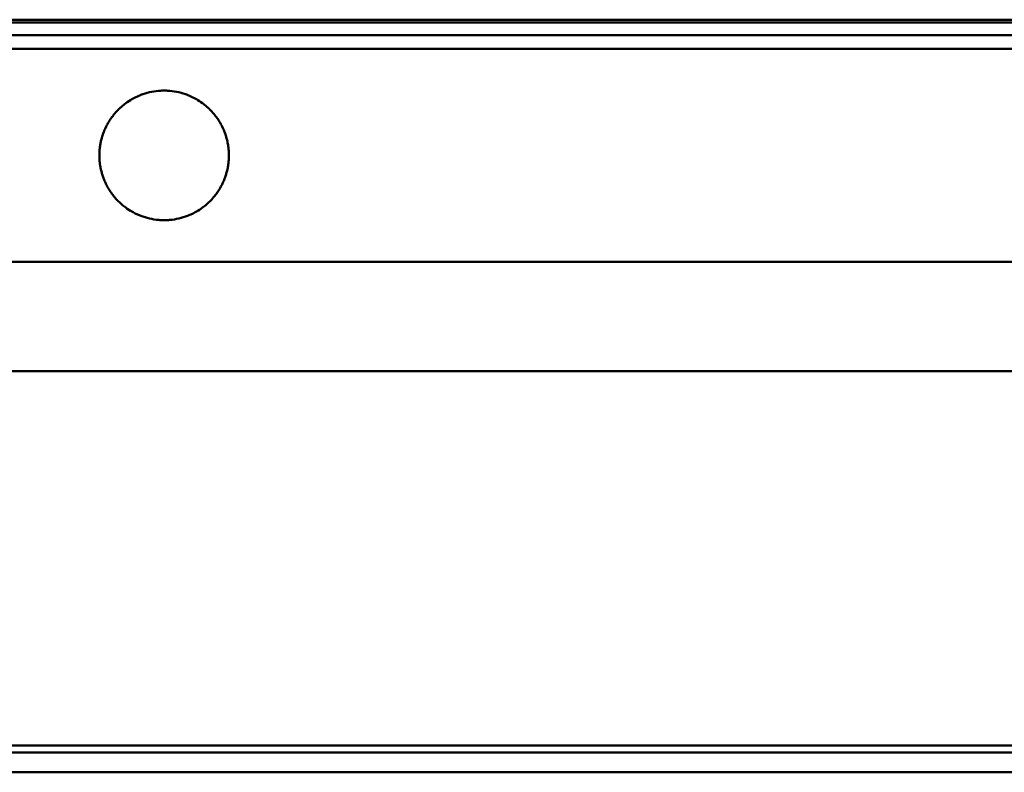
# Model space of a CAD drawing. Units: millimetres. Extents: x 265 to 5598, y 135 to 3830.
# Drawn here: x 2042 to 2202, y 700 to 822 of the extents above; entities that cross this region are included whole.
import ezdxf

# ---------------------------------------------------------------- set-up
doc = ezdxf.new("R2010")
doc.units = ezdxf.units.MM
doc.header["$LTSCALE"] = 5
doc.layers.add('Visible (ISO)', color=7, linetype='Continuous', lineweight=50)

msp = doc.modelspace()

# ---------------------------------------------------------------- linework, layer by layer
at = {"layer": 'Visible (ISO)'}
for p, q in [((440.87, 821.52), (5440.87, 821.52)), ((440.87, 821.04), (5440.87, 821.04)), ((440.87, 819.02), (5440.87, 819.02)), ((440.87, 816.77), (5440.87, 816.77)), ((5440.87, 782.27), (440.87, 782.27)), ((440.87, 764.52), (5440.87, 764.52)), ((440.87, 703.86), (5440.87, 703.86)), ((440.87, 702.75), (5440.87, 702.75)), ((440.87, 699.52), (5440.87, 699.52))]:
    msp.add_line(p, q, dxfattribs=at)
for start, end in [(94.9968, 111.1638), (68.8362, 85.0032), (128.549, 134.1019), (121.423, 127.843), (112.3417, 120.5753), (59.4247, 67.6583), (52.157, 58.577), (45.8981, 51.451), (140.2665, 144.8832), (134.7257, 139.6964), (40.3036, 45.2743), (35.1168, 39.7335), (150.2405, 154.3808), (145.4151, 149.7364), (30.2636, 34.5849), (25.6192, 29.7595), (159.2983, 163.1701), (154.8639, 158.8309), (21.1691, 25.1361), (16.8299, 20.7017), (167.8398, 171.5658), (163.6257, 167.3929), (12.6071, 16.3743), (8.4342, 12.1602), (176.1131, 179.7814), (172.0069, 175.6754), (4.3246, 7.9931), (0.2186, 3.8869), (180.2179, 183.8676), (184.3052, 187.9924), (352.0076, 355.6948), (356.1324, 359.7821), (188.4335, 192.1404), (192.5873, 196.3736), (343.6264, 347.4127), (347.8596, 351.5665), (196.8291, 200.6811), (201.1484, 205.1353), (205.6185, 209.7373), (330.2627, 334.3815), (334.8647, 338.8516), (339.3189, 343.1709), (210.2413, 214.5841), (215.116, 219.7084), (320.2916, 324.884), (325.4159, 329.7587), (220.2782, 225.2734), (225.8971, 231.4201), (308.5799, 314.1029), (314.7266, 319.7218), (232.1255, 238.5757), (239.4233, 247.6076), (292.3924, 300.5767), (301.4243, 307.8745), (248.7828, 264.9954), (275.0046, 291.2172)]:
    msp.add_arc((2065.87, 799.52), 10.5, start, end, dxfattribs=at)
for points, knots in [([(2061.88, 809.23), (2061.9, 809.24), (2061.94, 809.26), (2062, 809.28), (2062.04, 809.29), (2062.07, 809.31), (2062.07, 809.31), (2062.08, 809.31)], [0.00399091, 0.00399091, 0.00399091, 0.00399091, 0.01434711, 0.01434711, 0.02358648, 0.02358648, 0.02492229, 0.02492229, 0.02492229, 0.02492229]), ([(2064.95, 809.98), (2065.01, 809.98), (2065.07, 809.99), (2065.24, 810), (2065.37, 810.01), (2065.62, 810.02), (2065.75, 810.02), (2065.98, 810.02), (2066.11, 810.02), (2066.36, 810.01), (2066.49, 810), (2066.66, 809.99), (2066.73, 809.98), (2066.78, 809.98)], [0.0109245, 0.0109245, 0.0109245, 0.0109245, 0.0272345, 0.0272345, 0.0620002, 0.0620002, 0.0967659, 0.0967659, 0.1315316, 0.1315316, 0.1662973, 0.1662973, 0.1826073, 0.1826073, 0.1826073, 0.1826073]), ([(2069.66, 809.31), (2069.66, 809.31), (2069.67, 809.31), (2069.7, 809.29), (2069.73, 809.28), (2069.79, 809.26), (2069.83, 809.24), (2069.86, 809.23)], [0.03312272, 0.03312272, 0.03312272, 0.03312272, 0.03445853, 0.03445853, 0.0436979, 0.0436979, 0.0540541, 0.0540541, 0.0540541, 0.0540541]), ([(2059.32, 807.73), (2059.32, 807.73), (2059.32, 807.73), (2059.33, 807.74), (2059.34, 807.74), (2059.36, 807.76), (2059.37, 807.76), (2059.38, 807.78), (2059.39, 807.78), (2059.4, 807.79), (2059.41, 807.8), (2059.42, 807.81), (2059.42, 807.81), (2059.42, 807.81)], [0.00341272, 0.00341272, 0.00341272, 0.00341272, 0.00371953, 0.00371953, 0.00684703, 0.00684703, 0.00997453, 0.00997453, 0.01281857, 0.01281857, 0.0156626, 0.0156626, 0.01657418, 0.01657418, 0.01657418, 0.01657418]), ([(2060.39, 808.48), (2060.39, 808.48), (2060.39, 808.48), (2060.4, 808.48), (2060.41, 808.49), (2060.44, 808.5), (2060.45, 808.51), (2060.47, 808.52), (2060.48, 808.53), (2060.5, 808.55), (2060.52, 808.55), (2060.53, 808.56), (2060.53, 808.56), (2060.53, 808.56)], [0.00360909, 0.00360909, 0.00360909, 0.00360909, 0.00374019, 0.00374019, 0.00753249, 0.00753249, 0.01132478, 0.01132478, 0.01516585, 0.01516585, 0.01900692, 0.01900692, 0.01910436, 0.01910436, 0.01910436, 0.01910436]), ([(2071.21, 808.56), (2071.21, 808.56), (2071.21, 808.56), (2071.22, 808.55), (2071.23, 808.55), (2071.25, 808.53), (2071.26, 808.52), (2071.29, 808.51), (2071.3, 808.5), (2071.32, 808.49), (2071.33, 808.48), (2071.34, 808.48), (2071.34, 808.48), (2071.34, 808.48)], [0.02643369, 0.02643369, 0.02643369, 0.02643369, 0.02653112, 0.02653112, 0.03037219, 0.03037219, 0.03421326, 0.03421326, 0.03800556, 0.03800556, 0.04179786, 0.04179786, 0.04192895, 0.04192895, 0.04192895, 0.04192895]), ([(2072.31, 807.81), (2072.31, 807.81), (2072.31, 807.81), (2072.32, 807.8), (2072.33, 807.79), (2072.34, 807.78), (2072.35, 807.78), (2072.37, 807.76), (2072.38, 807.76), (2072.39, 807.74), (2072.4, 807.74), (2072.41, 807.73), (2072.41, 807.73), (2072.41, 807.73)], [0.02346573, 0.02346573, 0.02346573, 0.02346573, 0.02437731, 0.02437731, 0.02722134, 0.02722134, 0.03006538, 0.03006538, 0.03319288, 0.03319288, 0.03632039, 0.03632039, 0.03662719, 0.03662719, 0.03662719, 0.03662719]), ([(2057.79, 806.23), (2057.79, 806.23), (2057.79, 806.23), (2057.8, 806.24), (2057.8, 806.24), (2057.81, 806.26), (2057.82, 806.26), (2057.83, 806.28), (2057.84, 806.28), (2057.85, 806.29), (2057.85, 806.3), (2057.86, 806.31), (2057.86, 806.31), (2057.86, 806.31)], [0.00323071, 0.00323071, 0.00323071, 0.00323071, 0.00372612, 0.00372612, 0.00622004, 0.00622004, 0.00871395, 0.00871395, 0.01106608, 0.01106608, 0.01341821, 0.01341821, 0.01421729, 0.01421729, 0.01421729, 0.01421729]), ([(2058.48, 806.98), (2058.48, 806.98), (2058.48, 806.98), (2058.49, 806.99), (2058.49, 806.99), (2058.5, 807), (2058.51, 807.01), (2058.52, 807.02), (2058.53, 807.03), (2058.55, 807.04), (2058.55, 807.05), (2058.56, 807.06), (2058.56, 807.06), (2058.56, 807.06)], [0.00328652, 0.00328652, 0.00328652, 0.00328652, 0.00371989, 0.00371989, 0.0064635, 0.0064635, 0.0092071, 0.0092071, 0.01196615, 0.01196615, 0.01472521, 0.01472521, 0.01514006, 0.01514006, 0.01514006, 0.01514006]), ([(2073.17, 807.06), (2073.17, 807.06), (2073.18, 807.06), (2073.18, 807.05), (2073.19, 807.04), (2073.2, 807.03), (2073.21, 807.02), (2073.22, 807.01), (2073.23, 807), (2073.24, 806.99), (2073.25, 806.99), (2073.25, 806.98), (2073.25, 806.98), (2073.26, 806.98)], [0.02176089, 0.02176089, 0.02176089, 0.02176089, 0.02217575, 0.02217575, 0.0249348, 0.0249348, 0.02769385, 0.02769385, 0.03043746, 0.03043746, 0.03318106, 0.03318106, 0.03361443, 0.03361443, 0.03361443, 0.03361443]), ([(2073.87, 806.31), (2073.88, 806.31), (2073.88, 806.31), (2073.88, 806.3), (2073.89, 806.29), (2073.9, 806.28), (2073.9, 806.28), (2073.91, 806.26), (2073.92, 806.26), (2073.93, 806.24), (2073.93, 806.24), (2073.94, 806.23), (2073.94, 806.23), (2073.94, 806.23)], [0.02069108, 0.02069108, 0.02069108, 0.02069108, 0.02149015, 0.02149015, 0.02384228, 0.02384228, 0.02619441, 0.02619441, 0.02868832, 0.02868832, 0.03118224, 0.03118224, 0.03167765, 0.03167765, 0.03167765, 0.03167765]), ([(2056.75, 804.73), (2056.75, 804.73), (2056.75, 804.73), (2056.76, 804.74), (2056.76, 804.74), (2056.77, 804.76), (2056.77, 804.76), (2056.78, 804.78), (2056.78, 804.78), (2056.79, 804.79), (2056.79, 804.8), (2056.8, 804.81), (2056.8, 804.81), (2056.8, 804.81)], [0.003151619, 0.003151619, 0.003151619, 0.003151619, 0.003741276, 0.003741276, 0.005931574, 0.005931574, 0.008121871, 0.008121871, 0.010240563, 0.010240563, 0.012359254, 0.012359254, 0.013108047, 0.013108047, 0.013108047, 0.013108047]), ([(2057.22, 805.48), (2057.22, 805.48), (2057.22, 805.48), (2057.23, 805.49), (2057.23, 805.49), (2057.24, 805.5), (2057.25, 805.51), (2057.25, 805.52), (2057.26, 805.53), (2057.27, 805.54), (2057.27, 805.55), (2057.28, 805.56), (2057.28, 805.56), (2057.28, 805.56)], [0.00317198, 0.00317198, 0.00317198, 0.00317198, 0.0037338, 0.0037338, 0.00605192, 0.00605192, 0.00837004, 0.00837004, 0.01069562, 0.01069562, 0.0130212, 0.0130212, 0.01356824, 0.01356824, 0.01356824, 0.01356824]), ([(2074.46, 805.56), (2074.46, 805.56), (2074.46, 805.56), (2074.46, 805.55), (2074.47, 805.54), (2074.47, 805.53), (2074.48, 805.52), (2074.49, 805.51), (2074.49, 805.5), (2074.5, 805.49), (2074.51, 805.49), (2074.51, 805.48), (2074.51, 805.48), (2074.51, 805.48)], [0.01994602, 0.01994602, 0.01994602, 0.01994602, 0.02049306, 0.02049306, 0.02281864, 0.02281864, 0.02514422, 0.02514422, 0.02746234, 0.02746234, 0.02978046, 0.02978046, 0.03034228, 0.03034228, 0.03034228, 0.03034228]), ([(2074.94, 804.81), (2074.94, 804.81), (2074.94, 804.81), (2074.94, 804.8), (2074.94, 804.79), (2074.95, 804.78), (2074.96, 804.78), (2074.96, 804.76), (2074.97, 804.76), (2074.97, 804.74), (2074.98, 804.74), (2074.98, 804.73), (2074.98, 804.73), (2074.98, 804.73)], [0.019405342, 0.019405342, 0.019405342, 0.019405342, 0.020154135, 0.020154135, 0.022272826, 0.022272826, 0.024391518, 0.024391518, 0.026581816, 0.026581816, 0.028772113, 0.028772113, 0.029361771, 0.029361771, 0.029361771, 0.029361771]), ([(2056.04, 803.23), (2056.05, 803.23), (2056.05, 803.23), (2056.05, 803.24), (2056.05, 803.24), (2056.05, 803.26), (2056.06, 803.26), (2056.06, 803.28), (2056.06, 803.28), (2056.07, 803.3), (2056.07, 803.3), (2056.07, 803.31), (2056.07, 803.31), (2056.08, 803.31)], [0.003110426, 0.003110426, 0.003110426, 0.003110426, 0.003753779, 0.003753779, 0.005776368, 0.005776368, 0.007798957, 0.007798957, 0.009824639, 0.009824639, 0.011850321, 0.011850321, 0.012504187, 0.012504187, 0.012504187, 0.012504187]), ([(2056.36, 803.98), (2056.36, 803.98), (2056.36, 803.98), (2056.36, 803.99), (2056.37, 803.99), (2056.37, 804), (2056.38, 804.01), (2056.38, 804.02), (2056.39, 804.03), (2056.39, 804.04), (2056.39, 804.05), (2056.4, 804.06), (2056.4, 804.06), (2056.4, 804.06)], [0.003116103, 0.003116103, 0.003116103, 0.003116103, 0.00374803, 0.00374803, 0.005842443, 0.005842443, 0.007936856, 0.007936856, 0.010035391, 0.010035391, 0.012133926, 0.012133926, 0.012752691, 0.012752691, 0.012752691, 0.012752691]), ([(2075.33, 804.06), (2075.33, 804.06), (2075.34, 804.06), (2075.34, 804.05), (2075.34, 804.04), (2075.35, 804.03), (2075.35, 804.02), (2075.36, 804.01), (2075.36, 804), (2075.37, 803.99), (2075.37, 803.99), (2075.37, 803.98), (2075.37, 803.98), (2075.37, 803.98)], [0.019013238, 0.019013238, 0.019013238, 0.019013238, 0.019632004, 0.019632004, 0.021730539, 0.021730539, 0.023829074, 0.023829074, 0.025923486, 0.025923486, 0.028017899, 0.028017899, 0.028649826, 0.028649826, 0.028649826, 0.028649826]), ([(2075.66, 803.31), (2075.66, 803.31), (2075.66, 803.31), (2075.66, 803.3), (2075.66, 803.3), (2075.67, 803.28), (2075.67, 803.28), (2075.68, 803.26), (2075.68, 803.26), (2075.68, 803.24), (2075.69, 803.24), (2075.69, 803.23), (2075.69, 803.23), (2075.69, 803.23)], [0.018705435, 0.018705435, 0.018705435, 0.018705435, 0.0193593, 0.0193593, 0.021384982, 0.021384982, 0.023410664, 0.023410664, 0.025433254, 0.025433254, 0.027455843, 0.027455843, 0.028099195, 0.028099195, 0.028099195, 0.028099195]), ([(2055.6, 801.73), (2055.6, 801.73), (2055.6, 801.73), (2055.6, 801.74), (2055.61, 801.74), (2055.61, 801.76), (2055.61, 801.76), (2055.61, 801.78), (2055.61, 801.78), (2055.62, 801.79), (2055.62, 801.8), (2055.62, 801.81), (2055.62, 801.81), (2055.62, 801.81)], [0.003088496, 0.003088496, 0.003088496, 0.003088496, 0.003762141, 0.003762141, 0.005692058, 0.005692058, 0.007621976, 0.007621976, 0.009541498, 0.009541498, 0.011461019, 0.011461019, 0.012168661, 0.012168661, 0.012168661, 0.012168661]), ([(2055.79, 802.48), (2055.79, 802.48), (2055.79, 802.48), (2055.8, 802.49), (2055.8, 802.49), (2055.8, 802.5), (2055.8, 802.51), (2055.81, 802.52), (2055.81, 802.53), (2055.81, 802.54), (2055.81, 802.55), (2055.82, 802.56), (2055.82, 802.56), (2055.82, 802.56)], [0.00308615, 0.00308615, 0.00308615, 0.00308615, 0.003758499, 0.003758499, 0.005727257, 0.005727257, 0.007696014, 0.007696014, 0.00966705, 0.00966705, 0.011638087, 0.011638087, 0.012298177, 0.012298177, 0.012298177, 0.012298177]), ([(2075.92, 802.56), (2075.92, 802.56), (2075.92, 802.56), (2075.92, 802.55), (2075.92, 802.54), (2075.93, 802.53), (2075.93, 802.52), (2075.93, 802.51), (2075.93, 802.5), (2075.94, 802.49), (2075.94, 802.49), (2075.94, 802.48), (2075.94, 802.48), (2075.94, 802.48)], [0.018495989, 0.018495989, 0.018495989, 0.018495989, 0.019156079, 0.019156079, 0.021127116, 0.021127116, 0.023098152, 0.023098152, 0.025066909, 0.025066909, 0.027035667, 0.027035667, 0.027708016, 0.027708016, 0.027708016, 0.027708016]), ([(2076.11, 801.81), (2076.11, 801.81), (2076.11, 801.81), (2076.12, 801.8), (2076.12, 801.79), (2076.12, 801.78), (2076.12, 801.78), (2076.12, 801.76), (2076.13, 801.76), (2076.13, 801.74), (2076.13, 801.74), (2076.13, 801.73), (2076.13, 801.73), (2076.13, 801.73)], [0.018326379, 0.018326379, 0.018326379, 0.018326379, 0.01903402, 0.01903402, 0.020953542, 0.020953542, 0.022873064, 0.022873064, 0.024802982, 0.024802982, 0.026732899, 0.026732899, 0.027406544, 0.027406544, 0.027406544, 0.027406544]), ([(2055.39, 800.23), (2055.39, 800.23), (2055.39, 800.23), (2055.39, 800.24), (2055.39, 800.24), (2055.39, 800.26), (2055.39, 800.26), (2055.39, 800.28), (2055.39, 800.28), (2055.4, 800.29), (2055.4, 800.3), (2055.4, 800.31), (2055.4, 800.31), (2055.4, 800.31)], [0.003078906, 0.003078906, 0.003078906, 0.003078906, 0.003766316, 0.003766316, 0.005654602, 0.005654602, 0.007542888, 0.007542888, 0.009431677, 0.009431677, 0.011320465, 0.011320465, 0.012018986, 0.012018986, 0.012018986, 0.012018986]), ([(2055.47, 800.98), (2055.47, 800.98), (2055.47, 800.98), (2055.47, 800.99), (2055.47, 800.99), (2055.47, 801), (2055.47, 801.01), (2055.48, 801.02), (2055.48, 801.03), (2055.48, 801.04), (2055.48, 801.05), (2055.48, 801.05), (2055.48, 801.06), (2055.48, 801.06)], [0.003071054, 0.003071054, 0.003071054, 0.003071054, 0.003764748, 0.003764748, 0.005668229, 0.005668229, 0.007571709, 0.007571709, 0.009476218, 0.009476218, 0.011380727, 0.011380727, 0.012062738, 0.012062738, 0.012062738, 0.012062738]), ([(2076.25, 801.06), (2076.25, 801.06), (2076.25, 801.05), (2076.25, 801.05), (2076.26, 801.04), (2076.26, 801.03), (2076.26, 801.02), (2076.26, 801.01), (2076.26, 801), (2076.26, 800.99), (2076.26, 800.99), (2076.26, 800.98), (2076.26, 800.98), (2076.26, 800.98)], [0.018228631, 0.018228631, 0.018228631, 0.018228631, 0.018910642, 0.018910642, 0.02081515, 0.02081515, 0.022719659, 0.022719659, 0.02462314, 0.02462314, 0.02652662, 0.02652662, 0.027220314, 0.027220314, 0.027220314, 0.027220314]), ([(2076.34, 800.31), (2076.34, 800.31), (2076.34, 800.31), (2076.34, 800.3), (2076.34, 800.29), (2076.34, 800.28), (2076.34, 800.28), (2076.34, 800.26), (2076.34, 800.26), (2076.34, 800.24), (2076.34, 800.24), (2076.34, 800.23), (2076.34, 800.23), (2076.34, 800.23)], [0.018154778, 0.018154778, 0.018154778, 0.018154778, 0.018853299, 0.018853299, 0.020742087, 0.020742087, 0.022630876, 0.022630876, 0.024519161, 0.024519161, 0.026407447, 0.026407447, 0.027094858, 0.027094858, 0.027094858, 0.027094858]), ([(2055.37, 799.48), (2055.37, 799.48), (2055.37, 799.48), (2055.37, 799.49), (2055.37, 799.49), (2055.37, 799.5), (2055.37, 799.51), (2055.37, 799.52), (2055.37, 799.53), (2055.37, 799.54), (2055.37, 799.55), (2055.37, 799.55), (2055.37, 799.56), (2055.37, 799.56)], [0.00306658, 0.00306658, 0.00306658, 0.00306658, 0.003766873, 0.003766873, 0.00565031, 0.00565031, 0.007533746, 0.007533746, 0.009417183, 0.009417183, 0.011300619, 0.011300619, 0.011989636, 0.011989636, 0.011989636, 0.011989636]), ([(2055.4, 798.73), (2055.4, 798.73), (2055.4, 798.73), (2055.4, 798.74), (2055.4, 798.74), (2055.39, 798.76), (2055.39, 798.76), (2055.39, 798.78), (2055.39, 798.78), (2055.39, 798.79), (2055.39, 798.8), (2055.39, 798.81), (2055.39, 798.81), (2055.39, 798.81)], [0.003079173, 0.003079173, 0.003079173, 0.003079173, 0.003766421, 0.003766421, 0.005655161, 0.005655161, 0.007543902, 0.007543902, 0.00943097, 0.00943097, 0.011318038, 0.011318038, 0.012019012, 0.012019012, 0.012019012, 0.012019012]), ([(2076.34, 798.81), (2076.34, 798.81), (2076.34, 798.81), (2076.34, 798.8), (2076.34, 798.79), (2076.34, 798.78), (2076.34, 798.78), (2076.34, 798.76), (2076.34, 798.76), (2076.34, 798.74), (2076.34, 798.74), (2076.34, 798.73), (2076.34, 798.73), (2076.34, 798.73)], [0.018154393, 0.018154393, 0.018154393, 0.018154393, 0.018855368, 0.018855368, 0.020742436, 0.020742436, 0.022629504, 0.022629504, 0.024518244, 0.024518244, 0.026406984, 0.026406984, 0.027094233, 0.027094233, 0.027094233, 0.027094233]), ([(2076.37, 799.56), (2076.37, 799.56), (2076.37, 799.55), (2076.37, 799.55), (2076.37, 799.54), (2076.37, 799.53), (2076.37, 799.52), (2076.37, 799.51), (2076.37, 799.5), (2076.37, 799.49), (2076.37, 799.49), (2076.37, 799.48), (2076.37, 799.48), (2076.37, 799.48)], [0.018145348, 0.018145348, 0.018145348, 0.018145348, 0.018834365, 0.018834365, 0.020717802, 0.020717802, 0.022601239, 0.022601239, 0.024484675, 0.024484675, 0.026368112, 0.026368112, 0.027068405, 0.027068405, 0.027068405, 0.027068405]), ([(2055.48, 797.98), (2055.48, 797.98), (2055.48, 797.98), (2055.48, 797.99), (2055.48, 797.99), (2055.48, 798), (2055.48, 798.01), (2055.47, 798.02), (2055.47, 798.03), (2055.47, 798.04), (2055.47, 798.05), (2055.47, 798.05), (2055.47, 798.06), (2055.47, 798.06)], [0.003071622, 0.003071622, 0.003071622, 0.003071622, 0.003764958, 0.003764958, 0.005669461, 0.005669461, 0.007573964, 0.007573964, 0.009477439, 0.009477439, 0.011380915, 0.011380915, 0.012063292, 0.012063292, 0.012063292, 0.012063292]), ([(2055.62, 797.23), (2055.62, 797.23), (2055.62, 797.23), (2055.62, 797.24), (2055.62, 797.24), (2055.61, 797.26), (2055.61, 797.26), (2055.61, 797.28), (2055.61, 797.28), (2055.6, 797.29), (2055.6, 797.3), (2055.6, 797.31), (2055.6, 797.31), (2055.6, 797.31)], [0.003089365, 0.003089365, 0.003089365, 0.003089365, 0.003762492, 0.003762492, 0.005693867, 0.005693867, 0.007625241, 0.007625241, 0.009543583, 0.009543583, 0.011461924, 0.011461924, 0.012169058, 0.012169058, 0.012169058, 0.012169058]), ([(2055.82, 796.48), (2055.82, 796.48), (2055.82, 796.48), (2055.81, 796.49), (2055.81, 796.49), (2055.81, 796.5), (2055.81, 796.51), (2055.8, 796.52), (2055.8, 796.53), (2055.8, 796.54), (2055.8, 796.55), (2055.79, 796.56), (2055.79, 796.56), (2055.79, 796.56)], [0.003087434, 0.003087434, 0.003087434, 0.003087434, 0.003758997, 0.003758997, 0.005730022, 0.005730022, 0.007701046, 0.007701046, 0.009669791, 0.009669791, 0.011638537, 0.011638537, 0.012299431, 0.012299431, 0.012299431, 0.012299431]), ([(2075.94, 796.56), (2075.94, 796.56), (2075.94, 796.56), (2075.94, 796.55), (2075.94, 796.54), (2075.93, 796.53), (2075.93, 796.52), (2075.93, 796.51), (2075.93, 796.5), (2075.92, 796.49), (2075.92, 796.49), (2075.92, 796.48), (2075.92, 796.48), (2075.92, 796.48)], [0.018494643, 0.018494643, 0.018494643, 0.018494643, 0.019155537, 0.019155537, 0.021124283, 0.021124283, 0.023093028, 0.023093028, 0.025064052, 0.025064052, 0.027035076, 0.027035076, 0.02770664, 0.02770664, 0.02770664, 0.02770664]), ([(2076.13, 797.31), (2076.13, 797.31), (2076.13, 797.31), (2076.13, 797.3), (2076.13, 797.29), (2076.13, 797.28), (2076.12, 797.28), (2076.12, 797.26), (2076.12, 797.26), (2076.12, 797.24), (2076.12, 797.24), (2076.11, 797.23), (2076.11, 797.23), (2076.11, 797.23)], [0.018324828, 0.018324828, 0.018324828, 0.018324828, 0.019031961, 0.019031961, 0.020950303, 0.020950303, 0.022868644, 0.022868644, 0.024800019, 0.024800019, 0.026731393, 0.026731393, 0.02740452, 0.02740452, 0.02740452, 0.02740452]), ([(2076.26, 798.06), (2076.26, 798.06), (2076.26, 798.05), (2076.26, 798.05), (2076.26, 798.04), (2076.26, 798.03), (2076.26, 798.02), (2076.26, 798.01), (2076.26, 798), (2076.26, 797.99), (2076.25, 797.99), (2076.25, 797.98), (2076.25, 797.98), (2076.25, 797.98)], [0.018228035, 0.018228035, 0.018228035, 0.018228035, 0.018910412, 0.018910412, 0.020813888, 0.020813888, 0.022717363, 0.022717363, 0.024621866, 0.024621866, 0.026526369, 0.026526369, 0.027219705, 0.027219705, 0.027219705, 0.027219705]), ([(2056.07, 795.73), (2056.07, 795.73), (2056.07, 795.73), (2056.07, 795.74), (2056.07, 795.74), (2056.06, 795.76), (2056.06, 795.76), (2056.06, 795.78), (2056.05, 795.78), (2056.05, 795.79), (2056.05, 795.8), (2056.04, 795.81), (2056.04, 795.81), (2056.04, 795.81)], [0.003112144, 0.003112144, 0.003112144, 0.003112144, 0.003754513, 0.003754513, 0.005779903, 0.005779903, 0.007805294, 0.007805294, 0.009793387, 0.009793387, 0.011781481, 0.011781481, 0.012502584, 0.012502584, 0.012502584, 0.012502584]), ([(2056.4, 794.98), (2056.4, 794.98), (2056.4, 794.98), (2056.39, 794.99), (2056.39, 794.99), (2056.39, 795), (2056.38, 795.01), (2056.38, 795.02), (2056.37, 795.03), (2056.37, 795.04), (2056.36, 795.05), (2056.36, 795.06), (2056.36, 795.06), (2056.36, 795.06)], [0.003118512, 0.003118512, 0.003118512, 0.003118512, 0.003749041, 0.003749041, 0.005847554, 0.005847554, 0.007946067, 0.007946067, 0.010040458, 0.010040458, 0.012134849, 0.012134849, 0.012755047, 0.012755047, 0.012755047, 0.012755047]), ([(2075.37, 795.06), (2075.37, 795.06), (2075.37, 795.06), (2075.37, 795.05), (2075.37, 795.04), (2075.36, 795.03), (2075.36, 795.02), (2075.35, 795.01), (2075.35, 795), (2075.34, 794.99), (2075.34, 794.99), (2075.34, 794.98), (2075.33, 794.98), (2075.33, 794.98)], [0.019010716, 0.019010716, 0.019010716, 0.019010716, 0.019630913, 0.019630913, 0.021725304, 0.021725304, 0.023819696, 0.023819696, 0.025918209, 0.025918209, 0.028016722, 0.028016722, 0.02864725, 0.02864725, 0.02864725, 0.02864725]), ([(2075.69, 795.81), (2075.69, 795.81), (2075.69, 795.81), (2075.69, 795.8), (2075.68, 795.79), (2075.68, 795.78), (2075.68, 795.78), (2075.67, 795.76), (2075.67, 795.76), (2075.67, 795.74), (2075.66, 795.74), (2075.66, 795.73), (2075.66, 795.73), (2075.66, 795.73)], [0.018705, 0.018705, 0.018705, 0.018705, 0.019426103, 0.019426103, 0.021414197, 0.021414197, 0.02340229, 0.02340229, 0.025427681, 0.025427681, 0.027453071, 0.027453071, 0.02809544, 0.02809544, 0.02809544, 0.02809544]), ([(2056.8, 794.23), (2056.79, 794.23), (2056.79, 794.23), (2056.79, 794.24), (2056.79, 794.24), (2056.78, 794.26), (2056.78, 794.26), (2056.77, 794.28), (2056.77, 794.28), (2056.76, 794.29), (2056.75, 794.3), (2056.75, 794.31), (2056.75, 794.31), (2056.75, 794.31)], [0.003154821, 0.003154821, 0.003154821, 0.003154821, 0.003742756, 0.003742756, 0.005938043, 0.005938043, 0.008133331, 0.008133331, 0.010247976, 0.010247976, 0.012362621, 0.012362621, 0.013109604, 0.013109604, 0.013109604, 0.013109604]), ([(2057.28, 793.48), (2057.28, 793.48), (2057.28, 793.48), (2057.27, 793.49), (2057.27, 793.49), (2057.26, 793.5), (2057.25, 793.51), (2057.25, 793.52), (2057.24, 793.53), (2057.23, 793.54), (2057.23, 793.55), (2057.22, 793.56), (2057.22, 793.56), (2057.22, 793.56)], [0.0031766, 0.0031766, 0.0031766, 0.0031766, 0.00373593, 0.00373593, 0.00606147, 0.00606147, 0.00838701, 0.00838701, 0.0107051, 0.0107051, 0.01302318, 0.01302318, 0.01357276, 0.01357276, 0.01357276, 0.01357276]), ([(2074.51, 793.56), (2074.51, 793.56), (2074.51, 793.56), (2074.51, 793.55), (2074.5, 793.54), (2074.49, 793.53), (2074.49, 793.52), (2074.48, 793.51), (2074.47, 793.5), (2074.47, 793.49), (2074.46, 793.49), (2074.46, 793.48), (2074.46, 793.48), (2074.46, 793.48)], [0.0199412, 0.0199412, 0.0199412, 0.0199412, 0.02049078, 0.02049078, 0.02280886, 0.02280886, 0.02512694, 0.02512694, 0.02745248, 0.02745248, 0.02977802, 0.02977802, 0.03033736, 0.03033736, 0.03033736, 0.03033736]), ([(2074.98, 794.31), (2074.98, 794.31), (2074.98, 794.31), (2074.98, 794.3), (2074.98, 794.29), (2074.97, 794.28), (2074.96, 794.28), (2074.96, 794.26), (2074.95, 794.26), (2074.95, 794.24), (2074.94, 794.24), (2074.94, 794.23), (2074.94, 794.23), (2074.94, 794.23)], [0.01939972, 0.01939972, 0.01939972, 0.01939972, 0.020146703, 0.020146703, 0.022261348, 0.022261348, 0.024375993, 0.024375993, 0.026571281, 0.026571281, 0.028766568, 0.028766568, 0.029354503, 0.029354503, 0.029354503, 0.029354503]), ([(2057.86, 792.73), (2057.86, 792.73), (2057.85, 792.73), (2057.85, 792.74), (2057.84, 792.74), (2057.83, 792.76), (2057.83, 792.76), (2057.82, 792.78), (2057.81, 792.78), (2057.8, 792.79), (2057.8, 792.8), (2057.79, 792.81), (2057.79, 792.81), (2057.79, 792.81)], [0.00323725, 0.00323725, 0.00323725, 0.00323725, 0.00372943, 0.00372943, 0.00623283, 0.00623283, 0.00873622, 0.00873622, 0.01108067, 0.01108067, 0.01342512, 0.01342512, 0.01422062, 0.01422062, 0.01422062, 0.01422062]), ([(2058.56, 791.98), (2058.56, 791.98), (2058.56, 791.98), (2058.55, 791.99), (2058.55, 791.99), (2058.53, 792), (2058.52, 792.01), (2058.51, 792.02), (2058.5, 792.03), (2058.49, 792.04), (2058.48, 792.05), (2058.48, 792.06), (2058.48, 792.06), (2058.48, 792.06)], [0.00329701, 0.00329701, 0.00329701, 0.00329701, 0.00372527, 0.00372527, 0.00648424, 0.00648424, 0.00924322, 0.00924322, 0.01198674, 0.01198674, 0.01473027, 0.01473027, 0.01515036, 0.01515036, 0.01515036, 0.01515036]), ([(2073.26, 792.06), (2073.25, 792.06), (2073.25, 792.06), (2073.25, 792.05), (2073.24, 792.04), (2073.23, 792.03), (2073.22, 792.02), (2073.21, 792.01), (2073.2, 792), (2073.19, 791.99), (2073.18, 791.99), (2073.18, 791.98), (2073.17, 791.98), (2073.17, 791.98)], [0.02174996, 0.02174996, 0.02174996, 0.02174996, 0.02217006, 0.02217006, 0.02491358, 0.02491358, 0.02765711, 0.02765711, 0.03041608, 0.03041608, 0.03317505, 0.03317505, 0.03360331, 0.03360331, 0.03360331, 0.03360331]), ([(2073.94, 792.81), (2073.94, 792.81), (2073.94, 792.81), (2073.94, 792.8), (2073.93, 792.79), (2073.92, 792.78), (2073.92, 792.78), (2073.91, 792.76), (2073.9, 792.76), (2073.89, 792.74), (2073.88, 792.74), (2073.88, 792.73), (2073.88, 792.73), (2073.88, 792.73)], [0.02067972, 0.02067972, 0.02067972, 0.02067972, 0.02147522, 0.02147522, 0.02381967, 0.02381967, 0.02616412, 0.02616412, 0.02866751, 0.02866751, 0.03117091, 0.03117091, 0.03166309, 0.03166309, 0.03166309, 0.03166309]), ([(2059.42, 791.23), (2059.42, 791.23), (2059.42, 791.23), (2059.41, 791.24), (2059.4, 791.24), (2059.39, 791.26), (2059.38, 791.26), (2059.36, 791.28), (2059.35, 791.28), (2059.34, 791.29), (2059.33, 791.3), (2059.32, 791.31), (2059.32, 791.31), (2059.32, 791.31)], [0.00343042, 0.00343042, 0.00343042, 0.00343042, 0.00372932, 0.00372932, 0.00687965, 0.00687965, 0.01002998, 0.01002998, 0.0128556, 0.0128556, 0.01568121, 0.01568121, 0.01658367, 0.01658367, 0.01658367, 0.01658367]), ([(2060.53, 790.48), (2060.53, 790.48), (2060.52, 790.48), (2060.52, 790.48), (2060.5, 790.49), (2060.48, 790.5), (2060.47, 790.51), (2060.45, 790.52), (2060.44, 790.53), (2060.41, 790.55), (2060.4, 790.55), (2060.39, 790.56), (2060.39, 790.56), (2060.39, 790.56)], [0.00364803, 0.00364803, 0.00364803, 0.00364803, 0.00376208, 0.00376208, 0.0076029, 0.0076029, 0.01144372, 0.01144372, 0.01523578, 0.01523578, 0.01902784, 0.01902784, 0.01914276, 0.01914276, 0.01914276, 0.01914276]), ([(2071.34, 790.56), (2071.34, 790.56), (2071.34, 790.56), (2071.33, 790.55), (2071.32, 790.55), (2071.3, 790.53), (2071.29, 790.52), (2071.26, 790.51), (2071.25, 790.5), (2071.23, 790.49), (2071.22, 790.48), (2071.21, 790.48), (2071.21, 790.48), (2071.21, 790.48)], [0.02639328, 0.02639328, 0.02639328, 0.02639328, 0.02650819, 0.02650819, 0.03030025, 0.03030025, 0.03409231, 0.03409231, 0.03793313, 0.03793313, 0.04177395, 0.04177395, 0.041888, 0.041888, 0.041888, 0.041888]), ([(2072.41, 791.31), (2072.41, 791.31), (2072.41, 791.31), (2072.4, 791.3), (2072.39, 791.29), (2072.38, 791.28), (2072.37, 791.28), (2072.36, 791.26), (2072.35, 791.26), (2072.33, 791.24), (2072.32, 791.24), (2072.31, 791.23), (2072.31, 791.23), (2072.31, 791.23)], [0.02343514, 0.02343514, 0.02343514, 0.02343514, 0.02433759, 0.02433759, 0.02716321, 0.02716321, 0.02998882, 0.02998882, 0.03313916, 0.03313916, 0.03628949, 0.03628949, 0.03658839, 0.03658839, 0.03658839, 0.03658839]), ([(2062.07, 789.73), (2062.04, 789.74), (2062, 789.76), (2061.94, 789.78), (2061.9, 789.79), (2061.87, 789.81), (2061.87, 789.81), (2061.87, 789.81)], [0.00409805, 0.00409805, 0.00409805, 0.00409805, 0.01467057, 0.01467057, 0.02369688, 0.02369688, 0.02497677, 0.02497677, 0.02497677, 0.02497677]), ([(2066.78, 789.06), (2066.73, 789.05), (2066.66, 789.05), (2066.49, 789.04), (2066.37, 789.03), (2066.11, 789.02), (2065.98, 789.02), (2065.75, 789.02), (2065.62, 789.02), (2065.37, 789.03), (2065.24, 789.04), (2065.07, 789.05), (2065.01, 789.05), (2064.95, 789.06)], [0.0109804, 0.0109804, 0.0109804, 0.0109804, 0.0272848, 0.0272848, 0.06212, 0.06212, 0.0969551, 0.0969551, 0.1317903, 0.1317903, 0.1666254, 0.1666254, 0.1829298, 0.1829298, 0.1829298, 0.1829298]), ([(2069.87, 789.81), (2069.86, 789.81), (2069.86, 789.81), (2069.83, 789.79), (2069.8, 789.78), (2069.74, 789.76), (2069.7, 789.74), (2069.67, 789.73)], [0.03295644, 0.03295644, 0.03295644, 0.03295644, 0.03423633, 0.03423633, 0.04326264, 0.04326264, 0.05383516, 0.05383516, 0.05383516, 0.05383516])]:
    msp.add_open_spline(points, degree=3, knots=knots, dxfattribs=at)

doc.saveas('drawing.dxf')
